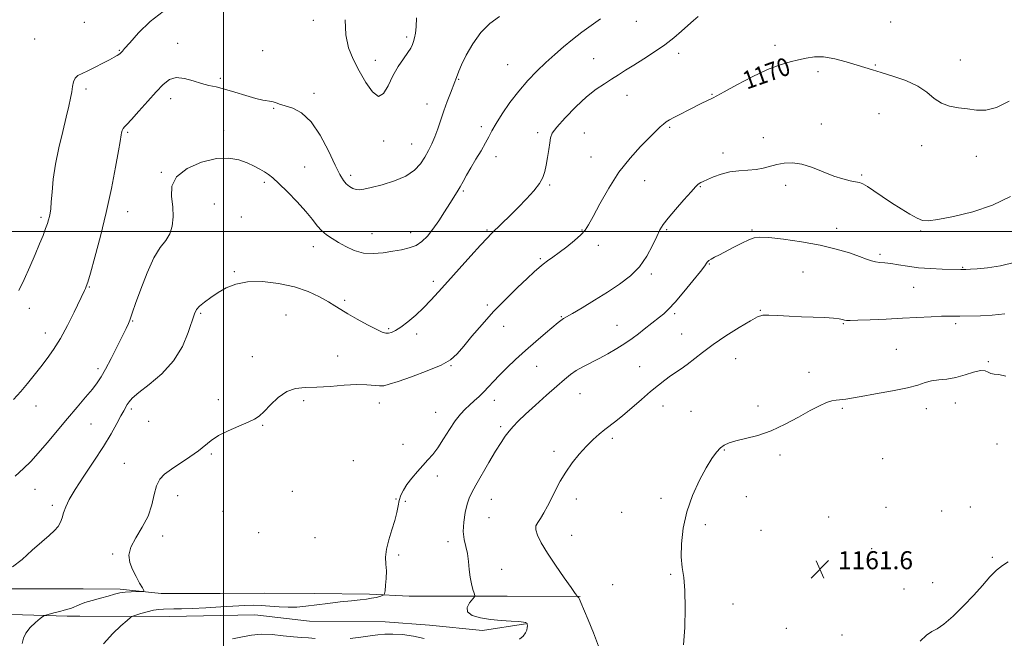
# Model space of a CAD drawing. Extents: x 2087300 to 2090200, y 332300 to 335200.
# Drawn here: x 2089409 to 2089847, y 333319 to 333594 of the extents above; entities that cross this region are included whole.
import ezdxf
from ezdxf.enums import TextEntityAlignment as Align

# ---------------------------------------------------------------- set-up
doc = ezdxf.new("R2010")
doc.units = 0
doc.header["$MEASUREMENT"] = 0
for name, color, linetype, lineweight in [('32000', 7, 'Continuous', 0), ('DTM HARD BREAKLINE', 7, 'Continuous', 0), ('DTM SPOT ELEVATION', 2, 'Continuous', 13), ('INDEX CONTOUR', 41, 'Continuous', 13), ('INDEX CONTOUR LABEL', 244, 'Continuous', 0), ('INTERMEDIATE CONTOUR', 44, 'Continuous', 0), ('SPOT ELEVATION', 7, 'Continuous', 0)]:
    doc.layers.add(name, color=color, linetype=linetype, lineweight=lineweight)
doc.styles.add('Style-ITALICS', font='ITALICS.shx')

# ---------------------------------------------------------------- blocks, each defined once
blk = doc.blocks.new('SPOT')
at = {"layer": 'SPOT ELEVATION'}
for p, q in [((-3.91, -3.91), (3.82, 3.81)), ((-1.65, 3.77), (1.72, -3.93))]:
    blk.add_line(p, q, dxfattribs=at)

msp = doc.modelspace()

# ---------------------------------------------------------------- linework, layer by layer
at = {"layer": '32000', "flags": 128}
for points in [[(2089500, 335000), (2089500, 332500)], [(2090000, 333500), (2087500, 333500)]]:
    msp.add_lwpolyline(points, dxfattribs=at)
at = {"layer": 'DTM HARD BREAKLINE'}
for points in [[(2089396.689, 333341.371, 1171.602), (2089415.976, 333341.389, 1171.378), (2089437.721, 333341.329, 1170.84), (2089454.12, 333341.152, 1170.241), (2089472.338, 333339.298, 1169.837), (2089498.493, 333339.278, 1169.703), (2089518.273, 333339.428, 1169.388), (2089540.323, 333339.309, 1168.865), (2089564.731, 333339.03, 1168.326), (2089582.363, 333338.02, 1167.474), (2089625.858, 333338.083, 1165.289), (2089658.316, 333337.97, 1163.943)], [(2089633.997, 333325.84, 1166.058), (2089614.971, 333322.829, 1166.299), (2089591.46, 333325.191, 1166.461), (2089571.79, 333326.726, 1166.428), (2089538.206, 333327.016, 1166.863), (2089513.81, 333329.797, 1166.767), (2089475.929, 333329.02, 1167.137), (2089436.157, 333329.159, 1169.2), (2089430.527, 333329.194, 1169.683), (2089405.883, 333329.925, 1170.44)]]:
    msp.add_polyline3d(points, dxfattribs=at)
at = {"layer": 'DTM SPOT ELEVATION'}
for p in [(2089438.13, 333592.91, 1179.2), (2089539.81, 333593.74, 1177.5), (2089683.27, 333593.36, 1173.1), (2089796.16, 333593.11, 1170.7), (2089416.2, 333585.46, 1179.2), (2089581.35, 333586.34, 1178.3), (2089453.76, 333580.43, 1178.1), (2089479.57, 333583.53, 1176.7), (2089517.29, 333580.38, 1176.7), (2089744.82, 333582.67, 1170.4), (2089567.32, 333576.05, 1178.6), (2089664.25, 333576.81, 1172.9), (2089702.1, 333579.18, 1171.6), (2089827.1, 333576.22, 1170.6), (2089626.09, 333574.14, 1174.9), (2089763.92, 333570.94, 1169.7), (2089789.39, 333574.01, 1170.1), (2089498.49, 333568.01, 1176.3), (2089604.38, 333567.61, 1175.9), (2089438.89, 333563.23, 1177.6), (2089476.45, 333558.96, 1175.4), (2089540.2, 333561.36, 1176.4), (2089679.13, 333560.47, 1171.3), (2089716.78, 333560.89, 1170.1), (2089522.24, 333554.76, 1175.9), (2089590.28, 333556.55, 1176.7), (2089791.05, 333552.34, 1169.3), (2089500.08, 333544.9, 1174.5), (2089614.4, 333546.52, 1174.4), (2089698.01, 333546.29, 1169.8), (2089765.45, 333547.72, 1168.6), (2089457.37, 333544, 1175.8), (2089571.03, 333540.22, 1177.6), (2089639.41, 333543.82, 1172.4), (2089660.13, 333543.75, 1170.9), (2089739.69, 333541.74, 1168.5), (2089583.56, 333538.84, 1176.8), (2089809.92, 333538.16, 1169.5), (2089620.99, 333533.29, 1173.5), (2089663.16, 333533.04, 1170.8), (2089721.79, 333534.84, 1168.5), (2089834.28, 333533.43, 1169.4), (2089536.06, 333528.68, 1174.9), (2089472.31, 333526.34, 1174.1), (2089556.44, 333524.93, 1176.4), (2089686.9, 333522.51, 1169.2), (2089783.33, 333525.07, 1168.2), (2089518.11, 333521.8, 1173.7), (2089644.72, 333520.66, 1171.8), (2089711.64, 333519.93, 1167.9), (2089749.51, 333520.55, 1167.6), (2089606.41, 333517.95, 1173.8), (2089495.94, 333512.21, 1172.9), (2089418.89, 333506.35, 1178.3), (2089457.37, 333508.85, 1175.3), (2089507.93, 333506.5, 1172.7), (2089616.93, 333500.67, 1172.2), (2089659.1, 333500.69, 1170.1), (2089696.7, 333500.81, 1167.8), (2089734.54, 333500.7, 1166.2), (2089772.18, 333501.43, 1166.7), (2089565.89, 333499.1, 1174.9), (2089583.09, 333499.47, 1174.7), (2089809.51, 333500.17, 1167.8), (2089539.87, 333493.32, 1173.4), (2089666.43, 333493.79, 1169.5), (2089640.65, 333487.99, 1170.2), (2089791.38, 333489.91, 1166.3), (2089715.68, 333485.59, 1165.9), (2089828.15, 333484.05, 1166.1), (2089504.85, 333482.21, 1172.2), (2089689.92, 333481.13, 1167.7), (2089757.22, 333482.09, 1164.8), (2089440.43, 333475.31, 1175.9), (2089593.08, 333477.95, 1172.4), (2089806.38, 333475.23, 1165.1), (2089413.74, 333465.83, 1177.5), (2089553.83, 333469.37, 1172.3), (2089617.14, 333467.42, 1170.3), (2089489.79, 333463.67, 1171.8), (2089527.74, 333462.99, 1170.9), (2089649.98, 333462.12, 1168.1), (2089700.25, 333463.46, 1165.7), (2089738.28, 333464.96, 1164.1), (2089459.58, 333460.33, 1173.9), (2089624.32, 333457.82, 1169.3), (2089674.6, 333458.39, 1166.9), (2089775.15, 333459.14, 1163.9), (2089825.05, 333459.13, 1163.7), (2089420.81, 333454.97, 1176.6), (2089573.32, 333456.84, 1172.2), (2089585.76, 333454.52, 1171.6), (2089703.42, 333454.51, 1164.8), (2089512.7, 333444.44, 1170.6), (2089550.72, 333444.76, 1170.8), (2089798.7, 333447.69, 1162.9), (2089601.02, 333440.36, 1169.9), (2089638.98, 333440.16, 1167.2), (2089684.81, 333440.02, 1164.8), (2089727.36, 333443.49, 1163.2), (2089839.61, 333442.17, 1162.1), (2089444.21, 333439.03, 1174.4), (2089759.89, 333437.42, 1162.6), (2089658.25, 333428, 1165.1), (2089416.72, 333422.46, 1175.3), (2089497.65, 333425.33, 1170.4), (2089535.57, 333424.82, 1169.7), (2089569.18, 333423.79, 1169.4), (2089620.24, 333425.05, 1167.4), (2089695.17, 333422.58, 1163.4), (2089737.22, 333422.55, 1162.4), (2089824.85, 333423.88, 1161.3), (2089458.99, 333421.23, 1171.7), (2089594.15, 333419.72, 1168.8), (2089707.55, 333420.15, 1162.9), (2089774.65, 333421.5, 1161.8), (2089812.06, 333421.27, 1161.5), (2089441.13, 333414.53, 1173.1), (2089466.68, 333415.71, 1171.2), (2089517.29, 333413.87, 1169.9), (2089622.98, 333413.36, 1166.3), (2089579.63, 333405.43, 1168.8), (2089672.54, 333408.18, 1163.7), (2089843.38, 333405.67, 1161.5), (2089494.59, 333401.15, 1169.8), (2089646.74, 333402.45, 1164.4), (2089722.28, 333402.98, 1161.9), (2089747.03, 333400.74, 1161.7), (2089455.91, 333397, 1170.8), (2089557.58, 333398.28, 1168.9), (2089792.69, 333399.16, 1161.5), (2089594.87, 333391.5, 1167.5), (2089416.33, 333385.44, 1173.2), (2089479.55, 333382.77, 1169.4), (2089530.48, 333384.57, 1169.1), (2089423.93, 333378.41, 1172.4), (2089576.6, 333381.16, 1168.1), (2089580.76, 333380.24, 1167.7), (2089618.92, 333381.03, 1165.2), (2089656.6, 333381.15, 1163.5), (2089694.26, 333381.47, 1162.3), (2089732.16, 333382.2, 1161.4), (2089499.81, 333375.67, 1169.3), (2089676.77, 333375.27, 1163.1), (2089794.15, 333377.59, 1161.1), (2089818.84, 333375.87, 1160.9), (2089831.54, 333377.66, 1160.9), (2089617.89, 333372.9, 1164.9), (2089713.95, 333369.79, 1161.7), (2089768.61, 333373.26, 1160.9), (2089515.51, 333366.21, 1169.2), (2089738.67, 333367.33, 1161.3), (2089473.03, 333364.8, 1169.7), (2089540.53, 333364.09, 1168.9), (2089599.67, 333362.26, 1166.5), (2089654.57, 333365.02, 1163.2), (2089450.82, 333356.82, 1170.1), (2089577.75, 333356.36, 1167.8), (2089787.75, 333359.22, 1161.2), (2089841.24, 333355.33, 1161.8), (2089623.48, 333350.06, 1165.2), (2089698.57, 333347.7, 1162.1), (2089761.17, 333346.24, 1161.7), (2089814.87, 333344.1, 1161.2), (2089672.8, 333343.2, 1162.9), (2089802.04, 333341.18, 1161.3), (2089726.21, 333334.61, 1161.7), (2089749.92, 333323.78, 1161.4), (2089774.57, 333320.77, 1161.8)]:
    msp.add_point(p, dxfattribs=at)
at = {"layer": 'INDEX CONTOUR'}
msp.add_polyline3d([(2089410.572, 333316.982, 1170), (2089411.193, 333319.438, 1170), (2089412.234, 333321.704, 1170), (2089414.188, 333324.1, 1170), (2089416.554, 333326.375, 1170), (2089418.588, 333328.132, 1170), (2089419.774, 333329.107, 1170), (2089420.522, 333329.547, 1170), (2089421.474, 333329.829, 1170), (2089425.176, 333330.782, 1170), (2089427.321, 333331.32, 1170), (2089429.225, 333331.786, 1170), (2089430.903, 333332.241, 1170), (2089432.453, 333332.774, 1170), (2089435.87, 333334.281, 1170), (2089438.358, 333335.213, 1170), (2089441.647, 333336.215, 1170), (2089445.312, 333337.215, 1170), (2089448.763, 333338.135, 1170), (2089451.579, 333338.903, 1170), (2089453.982, 333339.491, 1170), (2089456.367, 333339.877, 1170), (2089458.979, 333340.057, 1170), (2089461.497, 333340.096, 1170), (2089463.459, 333340.073, 1170), (2089464.498, 333340.117, 1170), (2089464.635, 333340.546, 1170), (2089463.99, 333341.731, 1170), (2089462.718, 333343.907, 1170), (2089461.126, 333346.778, 1170), (2089459.561, 333349.915, 1170), (2089458.381, 333353.009, 1170), (2089457.991, 333356.222, 1170), (2089458.809, 333359.833, 1170), (2089461.023, 333364.042, 1170), (2089463.915, 333368.723, 1170), (2089466.539, 333373.668, 1170), (2089468.203, 333378.639, 1170), (2089469.235, 333383.262, 1170), (2089470.217, 333387.134, 1170), (2089471.661, 333390.01, 1170), (2089473.812, 333392.286, 1170), (2089476.844, 333394.516, 1170), (2089485.037, 333399.926, 1170), (2089488.88, 333402.647, 1170), (2089494.507, 333407.243, 1170), (2089497.734, 333409.372, 1170), (2089502.067, 333411.545, 1170), (2089506.807, 333413.61, 1170), (2089510.949, 333415.349, 1170), (2089513.787, 333416.681, 1170), (2089515.851, 333418.061, 1170), (2089517.974, 333420.078, 1170), (2089520.805, 333423.07, 1170), (2089524.247, 333426.351, 1170), (2089528.02, 333428.989, 1170), (2089531.947, 333430.313, 1170), (2089536.271, 333430.716, 1170), (2089541.337, 333430.862, 1170), (2089547.296, 333431.249, 1170), (2089553.51, 333431.741, 1170), (2089559.141, 333432.04, 1170), (2089563.539, 333431.943, 1170), (2089569.206, 333431.406, 1170), (2089571.164, 333431.511, 1170), (2089573.583, 333432.139, 1170), (2089577.499, 333433.458, 1170), (2089583.501, 333435.541, 1170), (2089590.395, 333438.082, 1170), (2089596.54, 333440.678, 1170), (2089600.761, 333443.089, 1170), (2089603.735, 333445.696, 1170), (2089606.603, 333449.039, 1170), (2089610.28, 333453.493, 1170), (2089614.777, 333458.773, 1170), (2089619.875, 333464.428, 1170), (2089625.294, 333470.012, 1170), (2089630.481, 333475.082, 1170), (2089634.82, 333479.202, 1170), (2089637.887, 333482.081, 1170), (2089640.048, 333484.03, 1170), (2089641.865, 333485.505, 1170), (2089643.83, 333486.93, 1170), (2089646.157, 333488.558, 1170), (2089648.987, 333490.609, 1170), (2089652.341, 333493.191, 1170), (2089655.74, 333495.966, 1170), (2089658.582, 333498.487, 1170), (2089660.496, 333500.55, 1170), (2089662.044, 333502.925, 1170), (2089664.018, 333506.629, 1170), (2089667.031, 333512.322, 1170), (2089670.974, 333519.251, 1170), (2089675.558, 333526.309, 1170), (2089680.452, 333532.559, 1170), (2089685.152, 333537.738, 1170), (2089689.114, 333541.753, 1170), (2089691.944, 333544.577, 1170), (2089693.864, 333546.46, 1170), (2089695.246, 333547.718, 1170), (2089696.466, 333548.658, 1170), (2089697.913, 333549.552, 1170), (2089699.979, 333550.664, 1170), (2089702.899, 333552.166, 1170), (2089706.289, 333553.883, 1170), (2089712.409, 333556.945, 1170), (2089714.6, 333558.026, 1170), (2089717.348, 333559.353, 1170), (2089719.011, 333560.22, 1170), (2089722.28, 333562.015, 1170), (2089727.843, 333565.091, 1170), (2089734.713, 333568.738, 1170), (2089741.485, 333571.979, 1170), (2089747.053, 333574.084, 1170), (2089751.515, 333575.312, 1170), (2089755.268, 333576.169, 1170), (2089758.717, 333577.012, 1170), (2089762.289, 333577.614, 1170), (2089766.415, 333577.595, 1170), (2089771.331, 333576.722, 1170), (2089776.479, 333575.329, 1170), (2089784.734, 333572.763, 1170), (2089788.04, 333571.767, 1170), (2089791.979, 333570.608, 1170), (2089797.174, 333569.039, 1170), (2089802.924, 333567.027, 1170), (2089808.195, 333564.593, 1170), (2089812.248, 333561.829, 1170), (2089815.504, 333559.133, 1170), (2089818.678, 333556.977, 1170), (2089822.318, 333555.685, 1170), (2089826.303, 333554.989, 1170), (2089830.345, 333554.474, 1170), (2089834.276, 333553.918, 1170), (2089838.404, 333553.862, 1170), (2089843.156, 333555.043, 1170), (2089848.755, 333557.851, 1170)], dxfattribs=at)
at = {"layer": 'INTERMEDIATE CONTOUR'}
for points in [[(2089409.172, 333473.761, 1178), (2089411.495, 333478.712, 1178), (2089413.975, 333484.314, 1178), (2089416.32, 333489.784, 1178), (2089418.289, 333494.476, 1178), (2089419.846, 333498.293, 1178), (2089421.004, 333501.273, 1178), (2089421.794, 333503.493, 1178), (2089422.312, 333505.186, 1178), (2089422.674, 333506.623, 1178), (2089422.976, 333508.114, 1178), (2089423.252, 333510.119, 1178), (2089423.519, 333513.137, 1178), (2089423.826, 333517.544, 1178), (2089424.353, 333523.21, 1178), (2089425.313, 333529.882, 1178), (2089426.816, 333537.212, 1178), (2089428.571, 333544.462, 1178), (2089430.181, 333550.806, 1178), (2089431.341, 333555.632, 1178), (2089432.091, 333559.2, 1178), (2089432.561, 333561.991, 1178), (2089432.896, 333564.393, 1178), (2089433.316, 333566.432, 1178), (2089434.06, 333568.039, 1178), (2089435.335, 333569.214, 1178), (2089437.23, 333570.223, 1178), (2089439.801, 333571.396, 1178), (2089442.999, 333572.957, 1178), (2089446.356, 333574.683, 1178), (2089449.293, 333576.243, 1178), (2089451.372, 333577.381, 1178), (2089452.697, 333578.147, 1178), (2089453.509, 333578.668, 1178), (2089454.026, 333579.058, 1178), (2089454.373, 333579.377, 1178), (2089455.052, 333580.102, 1178), (2089456.086, 333581.253, 1178), (2089458.353, 333583.819, 1178), (2089462.253, 333588.155, 1178), (2089467.38, 333593.244, 1178), (2089473.129, 333597.725, 1178)], [(2089406.322, 333351.071, 1172), (2089410.507, 333354.424, 1172), (2089415.048, 333358.439, 1172), (2089419.244, 333362.22, 1172), (2089422.533, 333365.082, 1172), (2089424.919, 333367.217, 1172), (2089426.549, 333369.031, 1172), (2089427.588, 333370.874, 1172), (2089428.3, 333372.873, 1172), (2089428.97, 333375.097, 1172), (2089429.9, 333377.677, 1172), (2089431.472, 333380.998, 1172), (2089434.084, 333385.505, 1172), (2089437.932, 333391.421, 1172), (2089442.394, 333398.074, 1172), (2089446.647, 333404.573, 1172), (2089450.031, 333410.166, 1172), (2089452.548, 333414.681, 1172), (2089454.366, 333418.09, 1172), (2089455.652, 333420.426, 1172), (2089457.271, 333423.198, 1172), (2089458.019, 333424.393, 1172), (2089459.454, 333426.007, 1172), (2089462.313, 333428.464, 1172), (2089467, 333432.093, 1172), (2089472.591, 333436.836, 1172), (2089477.828, 333442.539, 1172), (2089481.717, 333448.911, 1172), (2089484.323, 333455.112, 1172), (2089487.027, 333463.398, 1172), (2089487.974, 333465.353, 1172), (2089489.33, 333466.882, 1172), (2089491.488, 333468.666, 1172), (2089494.326, 333470.715, 1172), (2089497.598, 333472.877, 1172), (2089501.171, 333474.969, 1172), (2089505.372, 333476.691, 1172), (2089510.647, 333477.715, 1172), (2089517.222, 333477.791, 1172), (2089524.456, 333476.983, 1172), (2089531.487, 333475.433, 1172), (2089537.597, 333473.32, 1172), (2089542.623, 333470.983, 1172), (2089546.54, 333468.799, 1172), (2089549.466, 333467.018, 1172), (2089552.078, 333465.377, 1172), (2089555.194, 333463.485, 1172), (2089559.338, 333461.105, 1172), (2089563.848, 333458.619, 1172), (2089567.766, 333456.564, 1172), (2089570.389, 333455.346, 1172), (2089572.035, 333454.854, 1172), (2089573.276, 333454.85, 1172), (2089574.626, 333455.171, 1172), (2089576.366, 333455.975, 1172), (2089578.718, 333457.497, 1172), (2089581.799, 333459.877, 1172), (2089585.299, 333462.876, 1172), (2089588.802, 333466.158, 1172), (2089592.053, 333469.52, 1172), (2089595.438, 333473.274, 1172), (2089599.504, 333477.864, 1172), (2089604.534, 333483.471, 1172), (2089609.754, 333489.228, 1172), (2089614.129, 333494.004, 1172), (2089616.956, 333497.032, 1172), (2089618.867, 333498.987, 1172), (2089623.593, 333503.604, 1172), (2089627.02, 333506.977, 1172), (2089630.755, 333510.701, 1172), (2089634.443, 333514.47, 1172), (2089637.727, 333518.061, 1172), (2089640.248, 333521.271, 1172), (2089641.779, 333524.004, 1172), (2089642.615, 333526.591, 1172), (2089643.179, 333529.466, 1172), (2089643.8, 333532.888, 1172), (2089644.418, 333536.42, 1172), (2089644.879, 333539.447, 1172), (2089645.182, 333541.615, 1172), (2089645.938, 333543.61, 1172), (2089647.914, 333546.377, 1172), (2089651.593, 333550.532, 1172), (2089656.329, 333555.37, 1172), (2089661.19, 333559.859, 1172), (2089665.434, 333563.213, 1172), (2089669.063, 333565.645, 1172), (2089672.269, 333567.611, 1172), (2089675.273, 333569.521, 1172), (2089678.426, 333571.58, 1172), (2089682.11, 333573.937, 1172), (2089686.551, 333576.692, 1172), (2089691.352, 333579.736, 1172), (2089695.96, 333582.904, 1172), (2089699.936, 333586.036, 1172), (2089703.292, 333588.972, 1172), (2089706.149, 333591.555, 1172), (2089708.617, 333593.684, 1172), (2089710.729, 333595.483, 1172)], [(2089406.795, 333425.398, 1176), (2089409.935, 333428.885, 1176), (2089412.979, 333432.496, 1176), (2089415.94, 333436.178, 1176), (2089418.826, 333439.859, 1176), (2089421.664, 333443.555, 1176), (2089424.538, 333447.616, 1176), (2089427.552, 333452.477, 1176), (2089430.72, 333458.312, 1176), (2089433.703, 333464.251, 1176), (2089438.308, 333473.805, 1176), (2089438.701, 333474.646, 1176), (2089439.051, 333475.509, 1176), (2089439.673, 333477.443, 1176), (2089440.881, 333481.566, 1176), (2089442.867, 333488.635, 1176), (2089445.342, 333497.948, 1176), (2089447.898, 333508.443, 1176), (2089450.176, 333519.034, 1176), (2089452.019, 333528.552, 1176), (2089453.321, 333535.805, 1176), (2089454.035, 333540.006, 1176), (2089454.513, 333542.93, 1176), (2089454.732, 333543.865, 1176), (2089455.045, 333544.851, 1176), (2089455.448, 333545.721, 1176), (2089456.013, 333546.453, 1176), (2089457.104, 333547.576, 1176), (2089459.158, 333549.757, 1176), (2089462.414, 333553.394, 1176), (2089466.313, 333557.812, 1176), (2089470.096, 333562.065, 1176), (2089473.222, 333565.354, 1176), (2089476.015, 333567.462, 1176), (2089479.019, 333568.321, 1176), (2089482.608, 333567.972, 1176), (2089486.489, 333566.91, 1176), (2089490.203, 333565.739, 1176), (2089493.463, 333564.903, 1176), (2089496.674, 333564.205, 1176), (2089500.411, 333563.283, 1176), (2089505.019, 333561.906, 1176), (2089509.911, 333560.364, 1176), (2089514.264, 333559.068, 1176), (2089517.465, 333558.32, 1176), (2089521.437, 333557.667, 1176), (2089523.026, 333557.238, 1176), (2089524.869, 333556.62, 1176), (2089527.341, 333555.821, 1176), (2089530.692, 333554.715, 1176), (2089534.664, 333552.632, 1176), (2089538.87, 333548.765, 1176), (2089542.945, 333542.723, 1176), (2089546.598, 333535.753, 1176), (2089549.559, 333529.513, 1176), (2089551.661, 333525.269, 1176), (2089553.176, 333522.712, 1176), (2089554.481, 333521.139, 1176), (2089555.875, 333519.972, 1176), (2089557.345, 333519.125, 1176), (2089558.797, 333518.637, 1176), (2089560.266, 333518.542, 1176), (2089562.29, 333518.86, 1176), (2089565.532, 333519.608, 1176), (2089570.347, 333520.799, 1176), (2089575.885, 333522.456, 1176), (2089580.981, 333524.596, 1176), (2089584.748, 333527.2, 1176), (2089587.371, 333530.092, 1176), (2089589.306, 333533.053, 1176), (2089590.943, 333535.94, 1176), (2089592.412, 333538.878, 1176), (2089593.772, 333542.061, 1176), (2089595.088, 333545.632, 1176), (2089597.823, 333553.603, 1176), (2089599.321, 333557.707, 1176), (2089600.752, 333561.466, 1176), (2089602.679, 333566.432, 1176), (2089603.133, 333567.645, 1176), (2089603.786, 333569.52, 1176), (2089604.437, 333571.152, 1176), (2089605.694, 333573.97, 1176), (2089607.778, 333578.274, 1176), (2089610.64, 333583.37, 1176), (2089614.163, 333588.319, 1176), (2089618.204, 333592.37, 1176), (2089622.548, 333595.53, 1176)], [(2089407.472, 333391.307, 1174), (2089411.186, 333394.804, 1174), (2089414.378, 333397.924, 1174), (2089417.722, 333401.514, 1174), (2089421.72, 333406.176, 1174), (2089430.72, 333417.022, 1174), (2089435.002, 333422.069, 1174), (2089438.764, 333426.456, 1174), (2089441.765, 333430.022, 1174), (2089443.908, 333432.782, 1174), (2089445.643, 333435.434, 1174), (2089447.561, 333438.856, 1174), (2089450.063, 333443.591, 1174), (2089452.786, 333448.878, 1174), (2089455.174, 333453.625, 1174), (2089456.809, 333457.001, 1174), (2089457.803, 333459.206, 1174), (2089458.403, 333460.697, 1174), (2089458.881, 333462.029, 1174), (2089459.602, 333464.138, 1174), (2089460.954, 333468.055, 1174), (2089463.193, 333474.342, 1174), (2089466.034, 333481.683, 1174), (2089469.058, 333488.292, 1174), (2089471.888, 333492.865, 1174), (2089474.305, 333496.034, 1174), (2089476.133, 333498.909, 1174), (2089477.237, 333502.383, 1174), (2089477.647, 333506.46, 1174), (2089477.435, 333510.92, 1174), (2089476.865, 333515.544, 1174), (2089476.983, 333520.095, 1174), (2089479.028, 333524.334, 1174), (2089483.781, 333528.006, 1174), (2089490.203, 333530.801, 1174), (2089496.795, 333532.394, 1174), (2089502.351, 333532.599, 1174), (2089506.829, 333531.788, 1174), (2089510.476, 333530.471, 1174), (2089513.511, 333529.084, 1174), (2089516.031, 333527.753, 1174), (2089518.106, 333526.527, 1174), (2089519.886, 333525.357, 1174), (2089521.852, 333523.798, 1174), (2089524.568, 333521.306, 1174), (2089528.364, 333517.563, 1174), (2089532.631, 333513.141, 1174), (2089536.528, 333508.836, 1174), (2089539.434, 333505.287, 1174), (2089541.615, 333502.488, 1174), (2089543.56, 333500.277, 1174), (2089545.687, 333498.476, 1174), (2089548.142, 333496.853, 1174), (2089551.002, 333495.163, 1174), (2089554.321, 333493.277, 1174), (2089558.054, 333491.535, 1174), (2089562.136, 333490.392, 1174), (2089566.473, 333490.163, 1174), (2089570.866, 333490.591, 1174), (2089575.093, 333491.279, 1174), (2089578.964, 333491.936, 1174), (2089582.426, 333492.704, 1174), (2089585.461, 333493.829, 1174), (2089588.091, 333495.529, 1174), (2089590.505, 333497.898, 1174), (2089592.937, 333500.998, 1174), (2089595.532, 333504.786, 1174), (2089598.107, 333508.787, 1174), (2089600.394, 333512.42, 1174), (2089603.662, 333517.587, 1174), (2089604.975, 333519.781, 1174), (2089606.333, 333522.213, 1174), (2089607.882, 333525.028, 1174), (2089609.751, 333528.313, 1174), (2089611.988, 333532.063, 1174), (2089614.297, 333535.896, 1174), (2089616.298, 333539.336, 1174), (2089617.773, 333542.107, 1174), (2089619.137, 333544.74, 1174), (2089620.97, 333547.964, 1174), (2089623.7, 333552.285, 1174), (2089627.16, 333557.297, 1174), (2089631.034, 333562.37, 1174), (2089635.049, 333566.998, 1174), (2089639.095, 333571.168, 1174), (2089643.105, 333574.994, 1174), (2089647.037, 333578.578, 1174), (2089650.955, 333581.984, 1174), (2089654.953, 333585.263, 1174), (2089659.084, 333588.452, 1174), (2089663.248, 333591.508, 1174), (2089667.308, 333594.38, 1174)], [(2089553.981, 333594.066, 1178), (2089554.208, 333587.399, 1178), (2089555.424, 333581.627, 1178), (2089557.557, 333576.469, 1178), (2089560.259, 333571.404, 1178), (2089563.201, 333566.226, 1178), (2089566.124, 333561.98, 1178), (2089568.78, 333560.024, 1178), (2089571.015, 333561.259, 1178), (2089573.037, 333564.76, 1178), (2089575.141, 333569.146, 1178), (2089577.513, 333573.245, 1178), (2089579.87, 333576.729, 1178), (2089581.816, 333579.485, 1178), (2089583.071, 333581.473, 1178), (2089583.806, 333582.975, 1178), (2089584.306, 333584.352, 1178), (2089584.796, 333585.949, 1178), (2089585.236, 333588.054, 1178), (2089585.531, 333590.937, 1178), (2089585.604, 333594.816, 1178)], [(2089446.762, 333316.862, 1168), (2089450.794, 333321.428, 1168), (2089454.435, 333324.925, 1168), (2089457.173, 333327.294, 1168), (2089458.729, 333328.57, 1168), (2089459.735, 333329.176, 1168), (2089461.054, 333329.631, 1168), (2089463.303, 333330.326, 1168), (2089466.127, 333331.14, 1168), (2089468.922, 333331.826, 1168), (2089471.248, 333332.197, 1168), (2089473.296, 333332.327, 1168), (2089477.975, 333332.38, 1168), (2089481.376, 333332.473, 1168), (2089486.038, 333332.662, 1168), (2089492.123, 333332.958, 1168), (2089498.761, 333333.312, 1168), (2089509.494, 333333.91, 1168), (2089513.207, 333334.028, 1168), (2089516.708, 333333.949, 1168), (2089520.567, 333333.661, 1168), (2089524.664, 333333.319, 1168), (2089528.706, 333333.124, 1168), (2089532.525, 333333.228, 1168), (2089536.452, 333333.6, 1168), (2089546.259, 333334.819, 1168), (2089551.8, 333335.485, 1168), (2089556.772, 333336.053, 1168), (2089560.578, 333336.46, 1168), (2089563.415, 333336.775, 1168), (2089565.679, 333337.111, 1168), (2089567.676, 333337.538, 1168), (2089569.35, 333337.991, 1168), (2089570.554, 333338.356, 1168), (2089571.212, 333338.627, 1168), (2089571.509, 333339.182, 1168), (2089571.698, 333340.498, 1168), (2089571.964, 333342.882, 1168), (2089572.212, 333345.976, 1168), (2089572.277, 333349.249, 1168), (2089572.087, 333352.325, 1168), (2089571.955, 333355.433, 1168), (2089572.286, 333358.954, 1168), (2089573.335, 333363.117, 1168), (2089574.767, 333367.545, 1168), (2089576.093, 333371.711, 1168), (2089576.952, 333375.211, 1168), (2089577.495, 333378.116, 1168), (2089577.999, 333380.621, 1168), (2089578.719, 333382.92, 1168), (2089579.812, 333385.215, 1168), (2089581.409, 333387.705, 1168), (2089583.569, 333390.509, 1168), (2089586.045, 333393.421, 1168), (2089588.513, 333396.149, 1168), (2089590.743, 333398.54, 1168), (2089592.871, 333400.981, 1168), (2089595.126, 333403.993, 1168), (2089597.659, 333407.887, 1168), (2089600.315, 333412.129, 1168), (2089602.859, 333415.976, 1168), (2089605.123, 333418.878, 1168), (2089607.189, 333421.052, 1168), (2089609.206, 333422.912, 1168), (2089611.288, 333424.8, 1168), (2089613.41, 333426.779, 1168), (2089615.516, 333428.844, 1168), (2089617.598, 333431.014, 1168), (2089619.852, 333433.416, 1168), (2089622.523, 333436.201, 1168), (2089625.8, 333439.474, 1168), (2089629.649, 333443.152, 1168), (2089633.978, 333447.105, 1168), (2089638.603, 333451.145, 1168), (2089642.974, 333454.857, 1168), (2089648.574, 333459.545, 1168), (2089649.685, 333460.454, 1168), (2089650.302, 333460.903, 1168), (2089650.968, 333461.301, 1168), (2089652.297, 333462.061, 1168), (2089654.921, 333463.598, 1168), (2089659.232, 333466.181, 1168), (2089664.67, 333469.497, 1168), (2089670.435, 333473.085, 1168), (2089675.84, 333476.617, 1168), (2089680.643, 333480.278, 1168), (2089684.717, 333484.384, 1168), (2089687.971, 333489.082, 1168), (2089690.468, 333493.812, 1168), (2089692.31, 333497.848, 1168), (2089693.689, 333500.736, 1168), (2089695.155, 333503.129, 1168), (2089697.346, 333505.959, 1168), (2089700.637, 333509.83, 1168), (2089704.346, 333514.056, 1168), (2089707.528, 333517.624, 1168), (2089709.485, 333519.783, 1168), (2089710.506, 333520.824, 1168), (2089711.127, 333521.302, 1168), (2089711.841, 333521.703, 1168), (2089712.972, 333522.241, 1168), (2089714.802, 333523.066, 1168), (2089717.519, 333524.242, 1168), (2089720.942, 333525.502, 1168), (2089724.795, 333526.498, 1168), (2089728.811, 333526.995, 1168), (2089732.758, 333527.216, 1168), (2089736.411, 333527.498, 1168), (2089739.628, 333528.09, 1168), (2089745.61, 333529.699, 1168), (2089748.897, 333530.314, 1168), (2089752.591, 333530.465, 1168), (2089756.791, 333529.867, 1168), (2089761.505, 333528.379, 1168), (2089770.993, 333524.598, 1168), (2089774.958, 333523.328, 1168), (2089778.174, 333522.559, 1168), (2089780.601, 333522.101, 1168), (2089782.314, 333521.739, 1168), (2089783.843, 333521.154, 1168), (2089785.829, 333520.002, 1168), (2089788.753, 333518.052, 1168), (2089792.445, 333515.524, 1168), (2089796.569, 333512.748, 1168), (2089800.781, 333510.045, 1168), (2089804.686, 333507.683, 1168), (2089807.877, 333505.918, 1168), (2089810.245, 333504.952, 1168), (2089812.884, 333504.783, 1168), (2089817.183, 333505.354, 1168), (2089824.07, 333506.636, 1168), (2089832.62, 333508.702, 1168), (2089841.45, 333511.653, 1168), (2089849.433, 333515.498, 1168)], [(2089631.374, 333318.923, 1166), (2089633.049, 333320.338, 1166), (2089634.037, 333321.748, 1166), (2089634.581, 333323.019, 1166), (2089634.823, 333324.093, 1166), (2089634.878, 333324.926, 1166), (2089634.84, 333325.498, 1166), (2089634.72, 333325.871, 1166), (2089634.504, 333326.134, 1166), (2089634.104, 333326.358, 1166), (2089633.117, 333326.565, 1166), (2089631.065, 333326.762, 1166), (2089627.646, 333326.971, 1166), (2089623.269, 333327.266, 1166), (2089618.525, 333327.734, 1166), (2089614.014, 333328.463, 1166), (2089610.387, 333329.544, 1166), (2089608.31, 333331.076, 1166), (2089608.171, 333333.055, 1166), (2089609.257, 333335.108, 1166), (2089611.357, 333337.725, 1166), (2089611.53, 333338.397, 1166), (2089611.256, 333339.356, 1166), (2089610.691, 333341.058, 1166), (2089610.018, 333343.482, 1166), (2089609.433, 333346.488, 1166), (2089609.056, 333349.912, 1166), (2089608.744, 333353.494, 1166), (2089608.281, 333356.947, 1166), (2089607.55, 333360.1, 1166), (2089606.807, 333363.243, 1166), (2089606.406, 333366.779, 1166), (2089606.599, 333370.931, 1166), (2089607.241, 333375.195, 1166), (2089608.087, 333378.889, 1166), (2089608.988, 333381.612, 1166), (2089610.191, 333384.089, 1166), (2089612.04, 333387.333, 1166), (2089617.836, 333397.387, 1166), (2089620.796, 333402.413, 1166), (2089623.175, 333406.265, 1166), (2089625.082, 333409.109, 1166), (2089626.766, 333411.352, 1166), (2089628.511, 333413.414, 1166), (2089630.758, 333415.749, 1166), (2089633.986, 333418.821, 1166), (2089638.434, 333422.882, 1166), (2089643.395, 333427.33, 1166), (2089647.922, 333431.35, 1166), (2089651.334, 333434.334, 1166), (2089654.007, 333436.489, 1166), (2089656.582, 333438.225, 1166), (2089659.574, 333439.9, 1166), (2089666.741, 333443.589, 1166), (2089670.674, 333445.746, 1166), (2089674.578, 333448.036, 1166), (2089678.213, 333450.332, 1166), (2089681.402, 333452.528, 1166), (2089684.211, 333454.614, 1166), (2089686.77, 333456.602, 1166), (2089693.5, 333461.935, 1166), (2089695.425, 333463.517, 1166), (2089697.595, 333465.551, 1166), (2089700.482, 333468.663, 1166), (2089704.318, 333473.165, 1166), (2089708.386, 333478.128, 1166), (2089711.73, 333482.312, 1166), (2089713.649, 333484.792, 1166), (2089714.462, 333485.923, 1166), (2089714.742, 333486.369, 1166), (2089715, 333486.705, 1166), (2089715.496, 333487.12, 1166), (2089716.427, 333487.708, 1166), (2089717.962, 333488.553, 1166), (2089720.157, 333489.699, 1166), (2089726.533, 333492.979, 1166), (2089730.13, 333494.801, 1166), (2089733.222, 333496.309, 1166), (2089735.522, 333497.224, 1166), (2089738.041, 333497.535, 1166), (2089742.114, 333497.294, 1166), (2089748.626, 333496.561, 1166), (2089756.656, 333495.413, 1166), (2089764.834, 333493.934, 1166), (2089772.003, 333492.231, 1166), (2089777.874, 333490.501, 1166), (2089782.369, 333488.959, 1166), (2089785.509, 333487.782, 1166), (2089787.718, 333486.969, 1166), (2089789.514, 333486.474, 1166), (2089791.366, 333486.226, 1166), (2089793.531, 333486.055, 1166), (2089796.216, 333485.761, 1166), (2089799.588, 333485.214, 1166), (2089803.675, 333484.539, 1166), (2089808.466, 333483.93, 1166), (2089813.814, 333483.534, 1166), (2089819.013, 333483.318, 1166), (2089827.342, 333483.084, 1166), (2089828.377, 333483.076, 1166), (2089829.613, 333483.114, 1166), (2089831.548, 333483.227, 1166), (2089834.647, 333483.447, 1166), (2089839.223, 333483.853, 1166), (2089844.996, 333484.717, 1166), (2089851.541, 333486.358, 1166)], [(2089666.491, 333315.873, 1164), (2089664.206, 333321.743, 1164), (2089661.836, 333327.544, 1164), (2089658.642, 333335.202, 1164), (2089658.013, 333336.679, 1164), (2089657.688, 333337.321, 1164), (2089657.434, 333337.656, 1164), (2089657.218, 333337.836, 1164), (2089656.976, 333337.962, 1164), (2089656.936, 333338, 1164), (2089656.907, 333338.065, 1164), (2089656.774, 333338.306, 1164), (2089656.092, 333339.327, 1164), (2089654.337, 333341.847, 1164), (2089651.218, 333346.277, 1164), (2089647.395, 333351.785, 1164), (2089643.764, 333357.232, 1164), (2089641.057, 333361.689, 1164), (2089639.364, 333365.085, 1164), (2089638.613, 333367.562, 1164), (2089638.709, 333369.324, 1164), (2089639.467, 333370.828, 1164), (2089640.678, 333372.59, 1164), (2089642.157, 333375.013, 1164), (2089643.815, 333378.035, 1164), (2089645.584, 333381.478, 1164), (2089647.435, 333385.184, 1164), (2089649.491, 333389.085, 1164), (2089651.915, 333393.129, 1164), (2089654.796, 333397.236, 1164), (2089657.942, 333401.185, 1164), (2089661.089, 333404.718, 1164), (2089664.02, 333407.646, 1164), (2089666.72, 333410.044, 1164), (2089669.213, 333412.049, 1164), (2089674.157, 333415.804, 1164), (2089677.292, 333418.323, 1164), (2089681.208, 333421.65, 1164), (2089685.495, 333425.367, 1164), (2089689.585, 333428.891, 1164), (2089693.04, 333431.765, 1164), (2089695.93, 333434.031, 1164), (2089698.452, 333435.859, 1164), (2089703.185, 333439.024, 1164), (2089705.789, 333440.907, 1164), (2089712.568, 333446.274, 1164), (2089717.298, 333449.77, 1164), (2089723.063, 333453.672, 1164), (2089728.972, 333457.435, 1164), (2089733.896, 333460.404, 1164), (2089737.1, 333462.104, 1164), (2089739.427, 333462.78, 1164), (2089742.11, 333462.853, 1164), (2089746.09, 333462.69, 1164), (2089751.112, 333462.433, 1164), (2089756.623, 333462.169, 1164), (2089766.993, 333461.77, 1164), (2089770.862, 333461.538, 1164), (2089773.362, 333461.231, 1164), (2089774.815, 333460.905, 1164), (2089775.703, 333460.643, 1164), (2089776.573, 333460.513, 1164), (2089778.235, 333460.515, 1164), (2089781.563, 333460.634, 1164), (2089787.105, 333460.854, 1164), (2089794.109, 333461.145, 1164), (2089801.494, 333461.483, 1164), (2089814.142, 333462.135, 1164), (2089818.696, 333462.337, 1164), (2089821.813, 333462.4, 1164), (2089823.878, 333462.375, 1164), (2089825.404, 333462.339, 1164), (2089826.904, 333462.349, 1164), (2089835.998, 333462.627, 1164), (2089841.173, 333462.898, 1164), (2089846.842, 333463.431, 1164)], [(2089704.14, 333316.518, 1162), (2089704.722, 333324.17, 1162), (2089704.965, 333332.773, 1162), (2089704.818, 333340.563, 1162), (2089704.292, 333346.298, 1162), (2089703.647, 333350.82, 1162), (2089703.208, 333355.491, 1162), (2089703.272, 333361.361, 1162), (2089704.039, 333368.223, 1162), (2089705.685, 333375.558, 1162), (2089708.262, 333382.841, 1162), (2089711.332, 333389.541, 1162), (2089714.335, 333395.123, 1162), (2089716.834, 333399.202, 1162), (2089718.875, 333401.998, 1162), (2089720.629, 333403.881, 1162), (2089722.323, 333405.194, 1162), (2089724.421, 333406.181, 1162), (2089727.451, 333407.06, 1162), (2089731.778, 333408.06, 1162), (2089737.142, 333409.452, 1162), (2089743.124, 333411.515, 1162), (2089749.298, 333414.381, 1162), (2089755.214, 333417.579, 1162), (2089760.414, 333420.495, 1162), (2089764.55, 333422.634, 1162), (2089767.717, 333424.021, 1162), (2089770.118, 333424.809, 1162), (2089771.961, 333425.159, 1162), (2089773.45, 333425.269, 1162), (2089774.796, 333425.347, 1162), (2089776.316, 333425.575, 1162), (2089778.767, 333426.039, 1162), (2089783.013, 333426.806, 1162), (2089789.49, 333427.899, 1162), (2089796.921, 333429.202, 1162), (2089803.598, 333430.564, 1162), (2089808.268, 333431.838, 1162), (2089811.498, 333432.911, 1162), (2089814.306, 333433.676, 1162), (2089817.516, 333434.104, 1162), (2089821.175, 333434.473, 1162), (2089825.135, 333435.138, 1162), (2089829.197, 333436.299, 1162), (2089832.975, 333437.542, 1162), (2089836.034, 333438.297, 1162), (2089838.092, 333438.179, 1162), (2089839.475, 333437.54, 1162), (2089840.662, 333436.916, 1162), (2089842.115, 333436.668, 1162), (2089844.225, 333436.44, 1162), (2089847.373, 333435.697, 1162)], [(2089848.282, 333353.305, 1162), (2089845.812, 333351.735, 1162), (2089843.155, 333349.559, 1162), (2089840.262, 333346.587, 1162), (2089836.965, 333342.866, 1162), (2089833.066, 333338.499, 1162), (2089828.515, 333333.705, 1162), (2089823.86, 333329.154, 1162), (2089819.797, 333325.63, 1162), (2089816.799, 333323.608, 1162), (2089814.442, 333322.328, 1162), (2089812.077, 333320.723, 1162), (2089809.264, 333318.038, 1162)], [(2089503.894, 333319.079, 1166), (2089508.354, 333320.023, 1166), (2089512.451, 333320.79, 1166), (2089516.731, 333321.154, 1166), (2089521.55, 333320.977, 1166), (2089526.509, 333320.477, 1166), (2089531.02, 333319.962, 1166), (2089534.669, 333319.663, 1166), (2089537.736, 333319.506, 1166), (2089540.675, 333319.344, 1166)], [(2089556.241, 333319.217, 1166), (2089560.923, 333319.799, 1166), (2089565.132, 333320.417, 1166), (2089568.538, 333320.904, 1166), (2089571.63, 333321.191, 1166), (2089575.1, 333321.23, 1166), (2089579.431, 333320.976, 1166), (2089584.26, 333320.36, 1166), (2089589.014, 333319.311, 1166)]]:
    msp.add_polyline3d(points, dxfattribs=at)

# ---------------------------------------------------------------- block references
at = {"layer": 'SPOT ELEVATION'}
msp.add_blockref('SPOT', (2089764.788, 333350.034, 1161.575), dxfattribs=at)

# ---------------------------------------------------------------- texts
at = {"layer": 'INDEX CONTOUR LABEL', "style": 'Style-ITALICS', "width": 0.875}
msp.add_text('1170', height=8, rotation=19.4, dxfattribs=at).set_placement((2089730.998, 333566.766, 1170), align=Align.MIDDLE_LEFT)
at = {"layer": 'SPOT ELEVATION', "style": 'Style-ITALICS'}
msp.add_text('1161.6', height=8, dxfattribs=at).set_placement((2089772.788, 333350.034, 1161.575))

doc.saveas('drawing.dxf')
